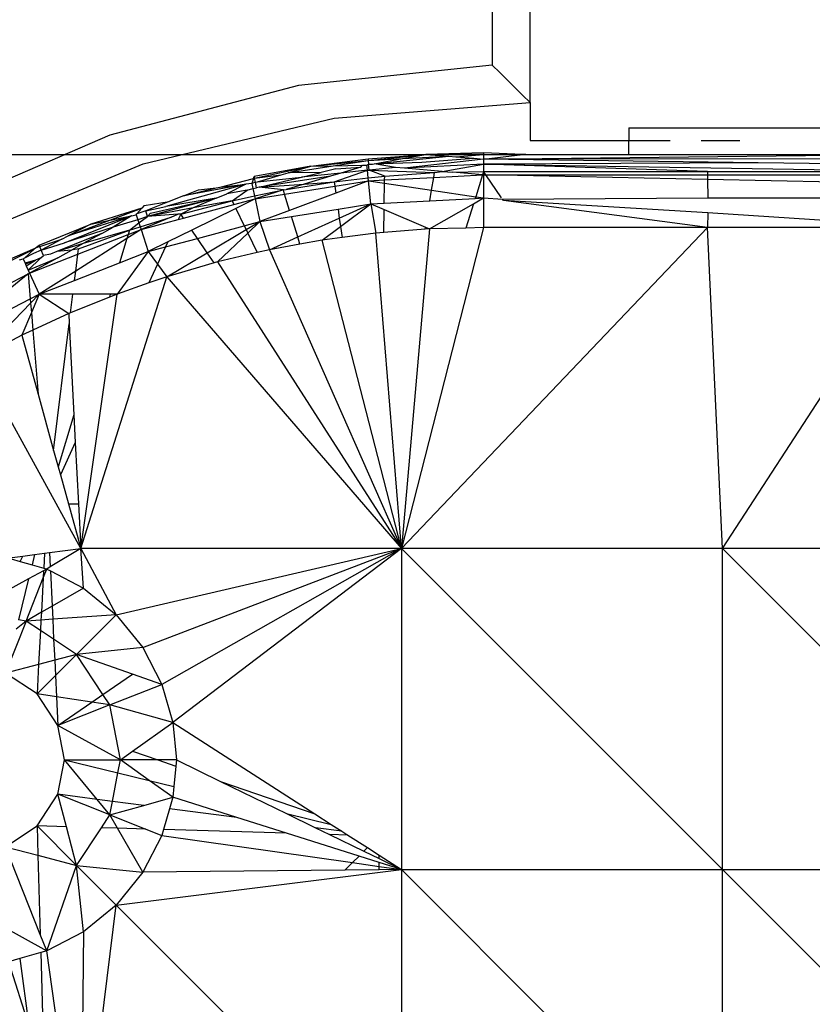
# Model space of a CAD drawing. Extents: x -3874 to 3486, y -4255 to 3949.
# Drawn here: x 1895 to 1916, y 522 to 547 of the extents above; entities that cross this region are included whole.
import ezdxf

# ---------------------------------------------------------------- set-up
doc = ezdxf.new("R2010")
doc.units = 0
doc.layers.get('0').update_dxf_attribs({"linetype": 'CONTINUOUS'})

msp = doc.modelspace()

# ---------------------------------------------------------------- linework, layer by layer
for p, q in [((1908.704, 545.27), (1908.704, 963.931)), ((1907.704, 962.931), (1907.704, 546.255)), ((1907.704, 546.255), (1902.597, 545.717)), ((1907.704, 546.255), (1907.905, 546.06)), ((1907.905, 546.06), (1908.105, 545.864)), ((1902.597, 545.717), (1897.629, 544.415)), ((1908.105, 545.864), (1908.305, 545.666)), ((1908.305, 545.666), (1908.505, 545.469)), ((1908.505, 545.469), (1908.704, 545.27)), ((1903.542, 544.864), (1908.704, 545.27)), ((1908.704, 545.27), (1908.704, 544.27)), ((1898.507, 543.655), (1903.542, 544.864)), ((1911.304, 544.605), (1911.304, 544.27)), ((1911.304, 544.605), (1921.304, 544.605)), ((1897.629, 544.415), (1892.913, 542.381)), ((1908.704, 544.27), (1911.304, 544.27)), ((1911.304, 544.27), (1912.394, 544.27)), ((1911.304, 543.907), (1911.304, 544.27)), ((1913.214, 544.27), (1914.233, 544.27)), ((1966.49, 543.896), (1876.49, 543.896)), ((1904.431, 543.788), (1905.952, 543.906)), ((1904.436, 543.747), (1905.952, 543.906)), ((1904.595, 543.657), (1906.559, 543.857)), ((1905.344, 543.794), (1905.952, 543.906)), ((1905.344, 543.794), (1906.559, 543.857)), ((1907.479, 543.945), (1905.952, 543.906)), ((1907.479, 543.905), (1905.952, 543.906)), ((1905.952, 543.906), (1906.559, 543.857)), ((1906.559, 543.857), (1906.748, 543.842)), ((1906.748, 543.842), (1907.479, 543.905)), ((1906.748, 543.842), (1907.22, 543.804)), ((1907.479, 543.945), (1907.479, 543.905)), ((1908.516, 543.905), (1907.479, 543.945)), ((1907.479, 543.905), (1908.516, 543.905)), ((1907.479, 543.784), (1908.516, 543.905)), ((1907.479, 543.905), (1907.479, 543.784)), ((1907.479, 543.784), (1918.108, 543.9)), ((1908.586, 543.91), (1908.516, 543.905)), ((1908.586, 543.91), (1911.304, 543.907)), ((1911.304, 543.907), (1918.108, 543.9)), ((1893.722, 541.673), (1898.507, 543.655)), ((1902.923, 543.592), (1901.433, 543.319)), ((1901.441, 543.28), (1902.923, 543.592)), ((1902.323, 543.417), (1903.516, 543.604)), ((1902.323, 543.417), (1902.923, 543.592)), ((1902.923, 543.592), (1904.431, 543.788)), ((1902.923, 543.592), (1904.436, 543.747)), ((1902.923, 543.592), (1903.516, 543.604)), ((1903.516, 543.604), (1904.436, 543.747)), ((1903.516, 543.604), (1904.288, 543.62)), ((1903.58, 543.522), (1904.241, 543.573)), ((1904.241, 543.573), (1903.712, 543.414)), ((1904.241, 543.573), (1904.288, 543.62)), ((1904.288, 543.62), (1904.403, 543.622)), ((1904.403, 543.622), (1904.446, 543.644)), ((1904.417, 543.488), (1904.403, 543.622)), ((1904.431, 543.788), (1904.436, 543.747)), ((1904.436, 543.747), (1905.344, 543.794)), ((1904.436, 543.747), (1904.446, 543.644)), ((1904.446, 543.644), (1904.551, 543.649)), ((1904.462, 543.493), (1904.446, 543.644)), ((1905.158, 543.56), (1904.462, 543.493)), ((1904.551, 543.649), (1904.595, 543.657)), ((1904.595, 543.657), (1905.344, 543.794)), ((1904.595, 543.657), (1905.849, 543.698)), ((1905.158, 543.56), (1904.595, 543.657)), ((1905.391, 543.541), (1905.158, 543.56)), ((1907.479, 543.784), (1905.391, 543.541)), ((1907.479, 543.649), (1905.391, 543.541)), ((1905.849, 543.698), (1907.22, 543.804)), ((1906.384, 543.459), (1907.479, 543.649)), ((1907.22, 543.804), (1907.479, 543.784)), ((1935.64, 543.798), (1907.479, 543.784)), ((1907.479, 543.784), (1907.479, 543.649)), ((1914.717, 543.682), (1907.479, 543.784)), ((1914.717, 543.682), (1907.479, 543.649)), ((1907.479, 543.649), (1907.479, 543.454)), ((1913.38, 543.454), (1907.479, 543.649)), ((1907.479, 543.649), (1919.281, 543.454)), ((1917.071, 543.649), (1914.717, 543.682)), ((1901.416, 543.273), (1901.433, 543.319)), ((1901.433, 543.319), (1901.441, 543.28)), ((1901.441, 543.28), (1902.141, 543.365)), ((1901.52, 543.184), (1902.141, 543.365)), ((1901.52, 543.184), (1902.674, 543.305)), ((1903.446, 543.334), (1901.565, 543.04)), ((1901.565, 543.04), (1902.674, 543.305)), ((1902.141, 543.365), (1902.323, 543.417)), ((1903.2, 543.431), (1902.323, 543.417)), ((1902.674, 543.305), (1903.2, 543.431)), ((1903.712, 543.414), (1902.674, 543.305)), ((1903.446, 543.334), (1902.751, 543.125)), ((1903.58, 543.522), (1903.2, 543.431)), ((1903.712, 543.414), (1903.446, 543.334)), ((1903.542, 543.185), (1904.417, 543.488)), ((1903.542, 543.185), (1904.438, 543.287)), ((1904.417, 543.488), (1903.712, 543.414)), ((1904.417, 543.488), (1904.462, 543.493)), ((1904.438, 543.287), (1904.417, 543.488)), ((1904.438, 543.287), (1904.872, 543.336)), ((1904.446, 543.21), (1904.438, 543.287)), ((1904.462, 543.493), (1906.185, 543.425)), ((1904.872, 543.336), (1904.462, 543.493)), ((1904.87, 543.232), (1904.872, 543.336)), ((1904.87, 543.232), (1906.164, 543.3)), ((1904.872, 543.336), (1906.185, 543.425)), ((1906.384, 543.459), (1905.391, 543.541)), ((1906.108, 542.963), (1906.164, 543.3)), ((1906.164, 543.3), (1906.185, 543.425)), ((1906.164, 543.3), (1907.453, 543.371)), ((1906.185, 543.425), (1906.384, 543.459)), ((1906.384, 543.459), (1906.671, 543.436)), ((1906.671, 543.436), (1907.479, 543.454)), ((1907.453, 543.371), (1906.671, 543.436)), ((1907.453, 543.371), (1907.27, 542.791)), ((1907.479, 543.454), (1907.453, 543.371)), ((1907.453, 543.371), (1907.479, 543.369)), ((1907.479, 543.454), (1913.38, 543.454)), ((1907.537, 543.368), (1907.479, 543.454)), ((1907.479, 543.454), (1907.479, 543.369)), ((1907.479, 543.369), (1907.479, 542.76)), ((1907.479, 543.369), (1907.537, 543.368)), ((1907.537, 543.368), (1913.381, 543.369)), ((1907.954, 542.76), (1907.537, 543.368)), ((1913.382, 543.247), (1907.537, 543.368)), ((1913.38, 543.454), (1919.281, 543.454)), ((1913.38, 543.454), (1913.381, 543.369)), ((1913.381, 543.369), (1913.382, 543.247)), ((1913.381, 543.369), (1919.225, 543.369)), ((1901.212, 543.122), (1899.104, 542.529)), ((1901.212, 543.122), (1899.563, 542.812)), ((1899.563, 542.812), (1900.431, 543.028)), ((1899.966, 542.973), (1900.431, 543.028)), ((1900.431, 543.028), (1900.532, 543.04)), ((1900.532, 543.04), (1901.416, 543.273)), ((1900.532, 543.04), (1901.212, 543.122)), ((1901.212, 543.122), (1900.706, 542.864)), ((1901.369, 543.14), (1901.212, 543.122)), ((1901.416, 543.273), (1901.369, 543.14)), ((1901.462, 543.178), (1901.369, 543.14)), ((1901.369, 543.14), (1901.398, 543.004)), ((1901.398, 543.004), (1901.493, 543.029)), ((1901.416, 543.273), (1901.441, 543.28)), ((1901.462, 543.178), (1901.441, 543.28)), ((1901.462, 543.178), (1901.52, 543.184)), ((1901.493, 543.029), (1901.462, 543.178)), ((1901.565, 543.04), (1901.493, 543.029)), ((1901.565, 543.04), (1902.751, 543.125)), ((1902.199, 542.969), (1901.565, 543.04)), ((1902.233, 542.859), (1903.558, 543.069)), ((1902.272, 542.981), (1903.542, 543.185)), ((1902.751, 543.125), (1902.272, 542.981)), ((1902.751, 543.125), (1903.542, 543.185)), ((1903.542, 543.185), (1903.558, 543.069)), ((1903.558, 543.069), (1904.446, 543.21)), ((1903.558, 543.069), (1903.583, 542.887)), ((1904.446, 543.21), (1903.583, 542.887)), ((1904.446, 543.21), (1904.87, 543.232)), ((1904.51, 542.604), (1904.446, 543.21)), ((1904.446, 543.21), (1904.868, 543.147)), ((1904.859, 542.622), (1904.868, 543.147)), ((1904.868, 543.147), (1904.87, 543.232)), ((1904.868, 543.147), (1906.108, 542.963)), ((1913.382, 543.247), (1913.387, 542.76)), ((1919.066, 543.13), (1913.382, 543.247)), ((1899.563, 542.812), (1899.188, 542.663)), ((1899.563, 542.812), (1899.966, 542.973)), ((1900.43, 542.749), (1900.706, 542.864)), ((1901.249, 542.965), (1900.706, 542.864)), ((1900.849, 542.686), (1901.249, 542.965)), ((1900.849, 542.686), (1901.439, 542.81)), ((1901.249, 542.965), (1901.398, 543.004)), ((1901.398, 543.004), (1901.439, 542.81)), ((1901.439, 542.81), (1902.199, 542.969)), ((1901.439, 542.81), (1901.455, 542.735)), ((1902.199, 542.969), (1901.455, 542.735)), ((1901.455, 542.735), (1902.233, 542.859)), ((1902.199, 542.969), (1902.272, 542.981)), ((1902.233, 542.859), (1902.199, 542.969)), ((1902.364, 542.431), (1902.233, 542.859)), ((1903.583, 542.887), (1902.364, 542.431)), ((1906.061, 542.685), (1906.108, 542.963)), ((1906.108, 542.963), (1907.27, 542.791)), ((1907.27, 542.791), (1907.257, 542.748)), ((1907.27, 542.791), (1907.479, 542.76)), ((1898.528, 542.555), (1898.472, 542.491)), ((1898.528, 542.555), (1899.188, 542.663)), ((1899.188, 542.663), (1898.572, 542.418)), ((1898.572, 542.418), (1899.104, 542.529)), ((1900.43, 542.749), (1898.618, 542.273)), ((1898.696, 542.355), (1900.43, 542.749)), ((1900.43, 542.749), (1899.104, 542.529)), ((1899.495, 542.334), (1900.849, 542.686)), ((1899.569, 542.226), (1900.898, 542.585)), ((1900.43, 542.749), (1899.821, 542.495)), ((1900.849, 542.686), (1899.821, 542.495)), ((1900.849, 542.686), (1900.898, 542.585)), ((1900.898, 542.585), (1901.455, 542.735)), ((1901.455, 542.735), (1900.947, 542.484)), ((1901.455, 542.735), (1901.582, 542.139)), ((1903.642, 542.466), (1904.51, 542.604)), ((1903.675, 542.226), (1904.51, 542.604)), ((1903.706, 542.005), (1904.51, 542.604)), ((1904.51, 542.604), (1904.859, 542.622)), ((1904.51, 542.604), (1904.635, 541.831)), ((1904.51, 542.604), (1904.857, 542.455)), ((1904.859, 542.622), (1906.061, 542.685)), ((1906.054, 541.941), (1907.212, 542.607)), ((1906.061, 542.685), (1907.257, 542.748)), ((1907.212, 542.607), (1907.011, 541.966)), ((1907.212, 542.607), (1907.479, 542.76)), ((1907.257, 542.748), (1907.479, 542.76)), ((1907.479, 542.76), (1907.479, 541.978)), ((1907.479, 542.76), (1907.977, 542.727)), ((1907.977, 542.727), (1913.387, 542.76)), ((1908.002, 542.69), (1907.977, 542.727)), ((1913.38, 541.978), (1908.002, 542.69)), ((1913.392, 542.368), (1908.002, 542.69)), ((1913.387, 542.76), (1918.821, 542.76)), ((1896.427, 541.579), (1898.194, 542.291)), ((1898.194, 542.291), (1896.524, 541.762)), ((1898.472, 542.491), (1897.125, 542.069)), ((1897.621, 542.172), (1898.472, 542.491)), ((1897.621, 542.172), (1898.194, 542.291)), ((1898.194, 542.291), (1897.717, 541.988)), ((1898.194, 542.291), (1898.318, 542.317)), ((1898.318, 542.317), (1898.338, 542.34)), ((1898.318, 542.317), (1898.364, 542.178)), ((1898.338, 542.34), (1898.472, 542.491)), ((1898.572, 542.418), (1898.338, 542.34)), ((1898.618, 542.273), (1898.364, 542.178)), ((1898.39, 542.099), (1898.618, 542.273)), ((1898.423, 541.998), (1899.242, 542.254)), ((1899.242, 542.254), (1898.448, 541.924)), ((1898.618, 542.273), (1898.572, 542.418)), ((1899.821, 542.495), (1898.618, 542.273)), ((1898.618, 542.273), (1898.696, 542.355)), ((1899.42, 542.328), (1898.618, 542.273)), ((1899.242, 542.254), (1899.42, 542.328)), ((1899.495, 542.334), (1899.42, 542.328)), ((1899.495, 542.334), (1899.428, 542.188)), ((1899.821, 542.495), (1899.495, 542.334)), ((1899.569, 542.226), (1899.495, 542.334)), ((1900.947, 542.484), (1899.785, 541.911)), ((1900.947, 542.484), (1901.169, 542.027)), ((1902.364, 542.431), (1901.582, 542.139)), ((1901.582, 542.139), (1902.413, 542.271)), ((1902.413, 542.271), (1903.642, 542.466)), ((1902.578, 541.73), (1902.413, 542.271)), ((1903.642, 542.466), (1903.675, 542.226)), ((1904.846, 541.848), (1904.857, 542.455)), ((1904.857, 542.455), (1905.945, 541.988)), ((1913.392, 542.368), (1913.38, 541.978)), ((1918.344, 542.04), (1913.392, 542.368)), ((1895.76, 541.518), (1897.125, 542.069)), ((1896.524, 541.762), (1897.621, 542.172)), ((1897.125, 542.069), (1896.524, 541.762)), ((1897.125, 542.069), (1897.621, 542.172)), ((1898.065, 542.098), (1897.717, 541.988)), ((1898.364, 542.178), (1898.065, 542.098)), ((1898.143, 541.911), (1898.39, 542.099)), ((1898.143, 541.911), (1898.423, 541.998)), ((1898.364, 542.178), (1898.39, 542.099)), ((1898.39, 542.099), (1898.423, 541.998)), ((1898.423, 541.998), (1898.448, 541.924)), ((1898.448, 541.924), (1899.428, 542.188)), ((1899.428, 542.188), (1899.569, 542.226)), ((1899.933, 541.694), (1901.169, 542.027)), ((1901.169, 542.027), (1901.582, 542.139)), ((1901.169, 542.027), (1901.219, 541.924)), ((1901.219, 541.924), (1901.582, 542.139)), ((1901.263, 541.833), (1901.582, 542.139)), ((1901.582, 542.139), (1901.836, 541.394)), ((1902.578, 541.73), (1903.675, 542.226)), ((1903.227, 541.648), (1903.706, 542.005)), ((1903.675, 542.226), (1903.706, 542.005)), ((1903.706, 542.005), (1903.746, 541.716)), ((1896.357, 541.676), (1896.524, 541.762)), ((1897.717, 541.988), (1896.427, 541.579)), ((1896.781, 541.273), (1898.107, 541.791)), ((1896.799, 541.417), (1898.143, 541.911)), ((1898.143, 541.911), (1896.926, 541.554)), ((1897.416, 541.823), (1896.926, 541.554)), ((1897.416, 541.823), (1897.095, 541.702)), ((1897.416, 541.823), (1897.717, 541.988)), ((1898.448, 541.924), (1898.076, 541.688)), ((1898.107, 541.791), (1898.076, 541.688)), ((1898.107, 541.791), (1898.448, 541.924)), ((1898.143, 541.911), (1898.107, 541.791)), ((1898.448, 541.924), (1898.638, 541.344)), ((1899.785, 541.911), (1899.157, 541.6)), ((1899.933, 541.694), (1899.785, 541.911)), ((1900.193, 541.315), (1901.219, 541.924)), ((1900.467, 541.071), (1901.263, 541.833)), ((1901.219, 541.924), (1901.263, 541.833)), ((1901.263, 541.833), (1901.513, 541.318)), ((1904.635, 541.831), (1903.746, 541.716)), ((1904.846, 541.848), (1904.635, 541.831)), ((1905.315, 533.52), (1904.635, 541.831)), ((1905.935, 541.932), (1904.846, 541.848)), ((1907.479, 541.978), (1905.315, 533.52)), ((1905.315, 533.52), (1913.38, 541.978)), ((1906.054, 541.941), (1905.315, 533.52)), ((1905.935, 541.932), (1905.945, 541.988)), ((1906.054, 541.941), (1905.935, 541.932)), ((1905.945, 541.988), (1906.054, 541.941)), ((1907.011, 541.966), (1906.054, 541.941)), ((1907.479, 541.978), (1907.011, 541.966)), ((1913.38, 541.978), (1907.479, 541.978)), ((1913.773, 533.52), (1913.38, 541.978)), ((1918.303, 541.978), (1913.38, 541.978)), ((1913.773, 533.52), (1919.281, 541.978)), ((1895.659, 541.431), (1895.76, 541.518)), ((1895.776, 541.481), (1895.659, 541.431)), ((1895.776, 541.481), (1895.76, 541.518)), ((1895.776, 541.481), (1896.357, 541.676)), ((1895.817, 541.386), (1895.776, 541.481)), ((1896.357, 541.676), (1895.817, 541.386)), ((1895.817, 541.386), (1896.427, 541.579)), ((1897.095, 541.702), (1896.23, 541.35)), ((1896.926, 541.554), (1896.23, 541.35)), ((1896.926, 541.554), (1896.613, 541.382)), ((1898.076, 541.688), (1896.727, 540.833)), ((1898.076, 541.688), (1897.884, 541.05)), ((1899.157, 541.6), (1898.638, 541.344)), ((1899.096, 541.468), (1899.933, 541.694)), ((1899.157, 541.6), (1899.096, 541.468)), ((1900.193, 541.315), (1899.933, 541.694)), ((1901.836, 541.394), (1902.578, 541.73)), ((1902.636, 541.54), (1901.836, 541.394)), ((1902.636, 541.54), (1902.578, 541.73)), ((1903.227, 541.648), (1902.636, 541.54)), ((1903.746, 541.716), (1903.227, 541.648)), ((1905.315, 533.52), (1903.227, 541.648)), ((1894.437, 540.907), (1895.659, 541.431)), ((1895.639, 541.414), (1894.437, 540.907)), ((1894.826, 541.014), (1895.639, 541.414)), ((1895.639, 541.414), (1895.377, 541.169)), ((1895.608, 541.292), (1895.377, 541.169)), ((1895.51, 540.777), (1896.781, 541.273)), ((1895.817, 541.386), (1895.608, 541.292)), ((1895.659, 541.431), (1895.639, 541.414)), ((1895.807, 541.177), (1895.878, 541.246)), ((1895.878, 541.246), (1895.817, 541.386)), ((1896.058, 541.28), (1895.878, 541.246)), ((1896.23, 541.35), (1896.058, 541.28)), ((1896.613, 541.382), (1896.23, 541.35)), ((1896.252, 541.184), (1896.613, 541.382)), ((1896.799, 541.417), (1896.613, 541.382)), ((1896.727, 540.833), (1896.781, 541.273)), ((1896.781, 541.273), (1896.799, 541.417)), ((1898.638, 541.344), (1897.815, 540.227)), ((1897.884, 541.05), (1898.638, 541.344)), ((1898.638, 541.344), (1899.096, 541.468)), ((1898.638, 541.344), (1898.884, 541.009)), ((1899.096, 541.468), (1898.884, 541.009)), ((1899.125, 540.681), (1900.193, 541.315)), ((1900.378, 541.045), (1900.193, 541.315)), ((1901.513, 541.318), (1900.467, 541.071)), ((1901.836, 541.394), (1901.513, 541.318)), ((1901.836, 541.394), (1905.315, 533.52)), ((1895.241, 541.128), (1895.339, 541.155)), ((1895.377, 541.169), (1895.339, 541.155)), ((1895.339, 541.155), (1895.392, 541.038)), ((1895.668, 541.121), (1895.392, 541.038)), ((1895.392, 541.038), (1895.403, 541.013)), ((1895.668, 541.121), (1895.403, 541.013)), ((1895.403, 541.013), (1895.421, 540.973)), ((1895.421, 540.973), (1895.668, 541.121)), ((1895.421, 540.973), (1895.475, 540.854)), ((1895.475, 540.854), (1896.252, 541.184)), ((1895.475, 540.854), (1895.807, 541.177)), ((1896.252, 541.184), (1895.51, 540.777)), ((1895.807, 541.177), (1895.668, 541.121)), ((1896.697, 540.587), (1897.884, 541.05)), ((1898.884, 541.009), (1898.657, 540.519)), ((1898.884, 541.009), (1899.125, 540.681)), ((1900.378, 541.045), (1899.125, 540.681)), ((1900.467, 541.071), (1900.378, 541.045)), ((1900.467, 541.071), (1905.315, 533.52)), ((1894.193, 540.092), (1895.474, 540.759)), ((1895.474, 540.759), (1894.29, 539.797)), ((1895.474, 540.759), (1895.51, 540.777)), ((1895.474, 540.759), (1895.528, 540.101)), ((1895.475, 540.854), (1895.51, 540.777)), ((1895.51, 540.777), (1895.762, 540.222)), ((1896.727, 540.833), (1895.762, 540.222)), ((1896.697, 540.587), (1896.727, 540.833)), ((1895.762, 540.222), (1896.697, 540.587)), ((1896.857, 533.52), (1899.125, 540.681)), ((1898.657, 540.519), (1897.815, 540.227)), ((1899.125, 540.681), (1898.657, 540.519)), ((1899.125, 540.681), (1905.315, 533.52)), ((1895.528, 540.101), (1895.762, 540.222)), ((1895.537, 539.99), (1895.762, 540.222)), ((1895.762, 540.222), (1895.558, 539.738)), ((1896.652, 540.224), (1895.762, 540.222)), ((1895.762, 540.222), (1896.541, 539.713)), ((1896.592, 539.733), (1896.652, 540.224)), ((1897.636, 540.227), (1896.652, 540.224)), ((1896.857, 533.52), (1897.815, 540.227)), ((1897.636, 540.227), (1897.612, 540.145)), ((1897.815, 540.227), (1897.612, 540.145)), ((1897.815, 540.227), (1897.636, 540.227)), ((1894.386, 539.506), (1895.528, 540.101)), ((1894.56, 538.978), (1895.537, 539.99)), ((1895.528, 540.101), (1895.537, 539.99)), ((1895.537, 539.99), (1895.558, 539.738)), ((1897.612, 540.145), (1896.592, 539.733)), ((1895.558, 539.738), (1895.307, 539.142)), ((1895.558, 539.738), (1895.596, 539.276)), ((1896.541, 539.713), (1895.596, 539.276)), ((1896.592, 539.733), (1896.541, 539.713)), ((1896.541, 539.713), (1896.555, 539.437)), ((1896.144, 536.104), (1896.555, 539.437)), ((1896.555, 539.437), (1896.677, 537.043)), ((1895.307, 539.142), (1894.624, 538.785)), ((1895.596, 539.276), (1895.307, 539.142)), ((1895.307, 539.142), (1895.734, 537.592)), ((1895.596, 539.276), (1895.734, 537.592)), ((1896.857, 533.52), (1894.116, 538.519)), ((1895.734, 537.592), (1896.144, 536.104)), ((1896.677, 537.043), (1896.264, 535.671)), ((1896.677, 537.043), (1896.714, 536.31)), ((1896.714, 536.31), (1896.322, 535.46)), ((1896.714, 536.31), (1896.796, 534.7)), ((1896.144, 536.104), (1896.264, 535.671)), ((1896.264, 535.671), (1896.322, 535.46)), ((1896.322, 535.46), (1896.531, 534.7)), ((1896.531, 534.7), (1896.796, 534.7)), ((1896.531, 534.7), (1896.857, 533.52)), ((1896.796, 534.7), (1896.857, 533.52)), ((1896.034, 533.412), (1896.857, 533.52)), ((1896.857, 533.52), (1896.052, 533.035)), ((1896.929, 532.478), (1896.857, 533.52)), ((1905.315, 533.52), (1896.857, 533.52)), ((1896.857, 533.52), (1897.794, 531.775)), ((1897.794, 531.775), (1905.315, 533.52)), ((1898.496, 530.91), (1905.315, 533.52)), ((1905.315, 533.52), (1898.998, 529.941)), ((1905.315, 533.52), (1899.288, 528.934)), ((1913.773, 533.52), (1905.315, 533.52)), ((1905.315, 533.52), (1913.773, 525.062)), ((1905.315, 533.52), (1905.315, 525.062)), ((1913.773, 525.062), (1913.773, 533.52)), ((1922.231, 533.52), (1913.773, 533.52)), ((1913.773, 533.52), (1922.231, 525.062)), ((1895.026, 533.248), (1895.262, 533.18)), ((1895.047, 533.282), (1895.327, 533.318)), ((1895.262, 533.18), (1895.327, 533.318)), ((1895.262, 533.18), (1895.576, 533.09)), ((1895.327, 533.318), (1895.642, 533.36)), ((1895.642, 533.36), (1895.576, 533.09)), ((1895.642, 533.36), (1895.903, 533.394)), ((1895.903, 533.394), (1895.882, 533.002)), ((1895.903, 533.394), (1896.034, 533.412)), ((1896.034, 533.412), (1896.052, 533.035)), ((1895.878, 532.935), (1895.484, 532.718)), ((1895.576, 533.09), (1895.882, 533.002)), ((1895.869, 532.75), (1895.96, 532.98)), ((1895.878, 532.935), (1895.869, 532.75)), ((1895.96, 532.98), (1895.878, 532.935)), ((1895.882, 533.002), (1895.96, 532.98)), ((1896.052, 533.035), (1895.96, 532.98)), ((1895.96, 532.98), (1896.057, 532.929)), ((1896.057, 532.929), (1896.929, 532.478)), ((1896.057, 532.929), (1896.102, 532.002)), ((1895.484, 532.718), (1894.895, 532.394)), ((1895.484, 532.718), (1895.22, 531.645)), ((1895.417, 531.608), (1895.869, 532.75)), ((1895.869, 532.75), (1895.821, 531.84)), ((1896.929, 532.478), (1896.102, 532.002)), ((1896.929, 532.478), (1897.794, 531.775)), ((1896.102, 532.002), (1895.821, 531.84)), ((1896.102, 532.002), (1896.119, 531.657)), ((1895.417, 531.608), (1895.22, 531.645)), ((1895.821, 531.84), (1895.417, 531.608)), ((1895.81, 531.636), (1895.417, 531.608)), ((1895.81, 531.636), (1895.795, 531.359)), ((1895.821, 531.84), (1895.81, 531.636)), ((1896.119, 531.657), (1895.81, 531.636)), ((1897.794, 531.775), (1896.119, 531.657)), ((1896.119, 531.657), (1896.144, 531.13)), ((1896.75, 530.732), (1897.794, 531.775)), ((1897.794, 531.775), (1898.496, 530.91)), ((1895.417, 531.608), (1894.874, 530.236)), ((1895.417, 531.608), (1895.158, 531.394)), ((1895.795, 531.359), (1895.417, 531.608)), ((1895.795, 531.359), (1895.748, 530.467)), ((1896.144, 531.13), (1895.795, 531.359)), ((1896.75, 530.732), (1896.144, 531.13)), ((1896.144, 531.13), (1896.171, 530.579)), ((1898.496, 530.91), (1896.75, 530.732)), ((1898.496, 530.91), (1898.998, 529.941)), ((1896.171, 530.579), (1895.748, 530.467)), ((1896.75, 530.732), (1896.171, 530.579)), ((1896.171, 530.579), (1896.191, 530.172)), ((1896.191, 530.172), (1896.75, 530.732)), ((1897.444, 529.676), (1896.75, 530.732)), ((1898.223, 530.214), (1896.75, 530.732)), ((1895.748, 530.467), (1894.874, 530.236)), ((1895.748, 530.467), (1895.707, 529.689)), ((1895.707, 529.689), (1894.874, 530.236)), ((1895.707, 529.689), (1896.191, 530.172)), ((1896.191, 530.172), (1896.218, 529.611)), ((1897.444, 529.676), (1898.223, 530.214)), ((1898.998, 529.941), (1898.223, 530.214)), ((1897.626, 529.398), (1898.998, 529.941)), ((1898.998, 529.941), (1899.288, 528.934)), ((1896.255, 528.855), (1895.707, 529.689)), ((1896.218, 529.611), (1895.707, 529.689)), ((1896.218, 529.611), (1896.255, 528.855)), ((1897.147, 529.471), (1896.218, 529.611)), ((1897.147, 529.471), (1897.444, 529.676)), ((1897.626, 529.398), (1897.444, 529.676)), ((1896.255, 528.855), (1897.147, 529.471)), ((1897.626, 529.398), (1896.255, 528.855)), ((1897.626, 529.398), (1897.147, 529.471)), ((1897.903, 527.95), (1897.626, 529.398)), ((1899.288, 528.934), (1897.626, 529.398)), ((1896.427, 527.95), (1896.255, 528.855)), ((1897.903, 527.95), (1896.255, 528.855)), ((1898.225, 528.179), (1899.288, 528.934)), ((1899.288, 528.934), (1899.378, 527.95)), ((1899.288, 528.934), (1903.033, 526.528)), ((1897.903, 527.95), (1898.225, 528.179)), ((1898.225, 528.179), (1898.891, 527.95)), ((1896.255, 527.045), (1896.427, 527.95)), ((1896.427, 527.95), (1897.903, 527.95)), ((1896.427, 527.95), (1897.838, 527.61)), ((1897.288, 526.911), (1896.427, 527.95)), ((1897.838, 527.61), (1897.903, 527.95)), ((1898.661, 527.411), (1897.903, 527.95)), ((1898.891, 527.95), (1897.903, 527.95)), ((1898.891, 527.95), (1899.363, 527.788)), ((1899.378, 527.95), (1898.891, 527.95)), ((1899.363, 527.788), (1899.314, 527.253)), ((1899.378, 527.95), (1899.363, 527.788)), ((1899.378, 527.95), (1900.546, 527.382)), ((1897.694, 526.858), (1897.838, 527.61)), ((1897.838, 527.61), (1898.661, 527.411)), ((1899.288, 526.966), (1898.661, 527.411)), ((1898.661, 527.411), (1899.314, 527.253)), ((1899.314, 527.253), (1899.288, 526.966)), ((1900.546, 527.382), (1903.033, 526.528)), ((1900.546, 527.382), (1902.284, 526.536)), ((1895.707, 526.211), (1896.255, 527.045)), ((1897.626, 526.502), (1896.255, 527.045)), ((1897.288, 526.911), (1896.255, 527.045)), ((1896.481, 526.189), (1896.255, 527.045)), ((1898.52, 526.751), (1899.288, 526.966)), ((1899.288, 526.966), (1899.201, 526.663)), ((1900.973, 526.433), (1899.288, 526.966)), ((1897.626, 526.502), (1897.288, 526.911)), ((1897.694, 526.858), (1897.288, 526.911)), ((1897.626, 526.502), (1897.694, 526.858)), ((1897.626, 526.502), (1898.52, 526.751)), ((1898.52, 526.751), (1897.694, 526.858)), ((1897.403, 526.162), (1897.626, 526.502)), ((1897.829, 526.149), (1897.626, 526.502)), ((1897.626, 526.502), (1898.572, 526.127)), ((1899.201, 526.663), (1899.043, 526.114)), ((1900.973, 526.433), (1899.201, 526.663)), ((1902.286, 526.019), (1900.973, 526.433)), ((1902.284, 526.536), (1903.463, 526.252)), ((1902.284, 526.536), (1903.049, 526.164)), ((1903.033, 526.528), (1903.463, 526.252)), ((1894.874, 525.664), (1895.707, 526.211)), ((1896.481, 526.189), (1895.707, 526.211)), ((1895.707, 526.211), (1896.75, 525.168)), ((1895.707, 526.211), (1895.73, 525.438)), ((1896.75, 525.168), (1896.481, 526.189)), ((1903.738, 526.075), (1903.049, 526.164)), ((1903.049, 526.164), (1903.417, 525.985)), ((1903.463, 526.252), (1903.738, 526.075)), ((1896.75, 525.168), (1897.403, 526.162)), ((1897.829, 526.149), (1897.403, 526.162)), ((1898.572, 526.127), (1897.829, 526.149)), ((1898.496, 524.99), (1897.829, 526.149)), ((1898.998, 525.959), (1898.496, 524.99)), ((1898.572, 526.127), (1898.998, 525.959)), ((1899.043, 526.114), (1898.998, 525.959)), ((1898.998, 525.959), (1904.023, 525.245)), ((1902.286, 526.019), (1899.043, 526.114)), ((1904.194, 525.416), (1902.286, 526.019)), ((1903.9, 525.971), (1903.417, 525.985)), ((1903.417, 525.985), (1904.322, 525.545)), ((1903.738, 526.075), (1903.9, 525.971)), ((1903.9, 525.971), (1904.417, 525.639)), ((1894.874, 525.664), (1895.73, 525.438)), ((1895.791, 523.346), (1894.874, 525.664)), ((1895.73, 525.438), (1895.791, 523.346)), ((1895.73, 525.438), (1896.75, 525.168)), ((1904.194, 525.416), (1904.023, 525.245)), ((1904.725, 525.248), (1904.194, 525.416)), ((1904.417, 525.639), (1904.322, 525.545)), ((1904.322, 525.545), (1904.725, 525.349)), ((1904.417, 525.639), (1904.725, 525.441)), ((1904.725, 525.349), (1904.725, 525.441)), ((1904.725, 525.441), (1905.315, 525.062)), ((1895.96, 522.921), (1896.75, 525.168)), ((1896.75, 525.168), (1898.496, 524.99)), ((1896.929, 523.423), (1896.75, 525.168)), ((1896.75, 525.168), (1897.794, 524.125)), ((1904.023, 525.245), (1903.824, 525.046)), ((1904.023, 525.245), (1904.725, 525.146)), ((1904.725, 525.349), (1905.315, 525.062)), ((1905.315, 525.062), (1904.725, 525.248)), ((1904.725, 525.146), (1904.725, 525.248)), ((1904.725, 525.146), (1905.315, 525.062)), ((1904.725, 525.056), (1904.725, 525.146)), ((1897.794, 524.125), (1905.315, 525.062)), ((1898.496, 524.99), (1897.794, 524.125)), ((1903.824, 525.046), (1898.496, 524.99)), ((1904.725, 525.056), (1903.824, 525.046)), ((1905.315, 525.062), (1904.725, 525.056)), ((1905.315, 525.062), (1913.773, 525.062)), ((1905.315, 525.062), (1913.773, 516.604)), ((1905.315, 525.062), (1905.315, 516.604)), ((1913.773, 525.062), (1922.231, 525.062)), ((1913.773, 516.604), (1913.773, 525.062)), ((1913.773, 525.062), (1922.231, 516.604)), ((1896.857, 516.604), (1897.794, 524.125)), ((1897.794, 524.125), (1896.929, 523.423)), ((1905.315, 516.604), (1897.794, 524.125)), ((1893.969, 524.016), (1895.96, 522.921)), ((1895.96, 522.921), (1895.791, 523.346)), ((1896.929, 523.423), (1895.96, 522.921)), ((1896.929, 523.423), (1896.857, 516.604)), ((1895.805, 522.876), (1895.255, 522.718)), ((1895.96, 522.921), (1895.805, 522.876)), ((1895.805, 522.876), (1895.9, 519.632)), ((1896.673, 517.896), (1895.96, 522.921)), ((1895.255, 522.718), (1894.953, 522.631)), ((1894.953, 522.631), (1895.485, 520.946)), ((1895.255, 522.718), (1895.485, 520.946))]:
    msp.add_line(p, q)

doc.saveas('drawing.dxf')
